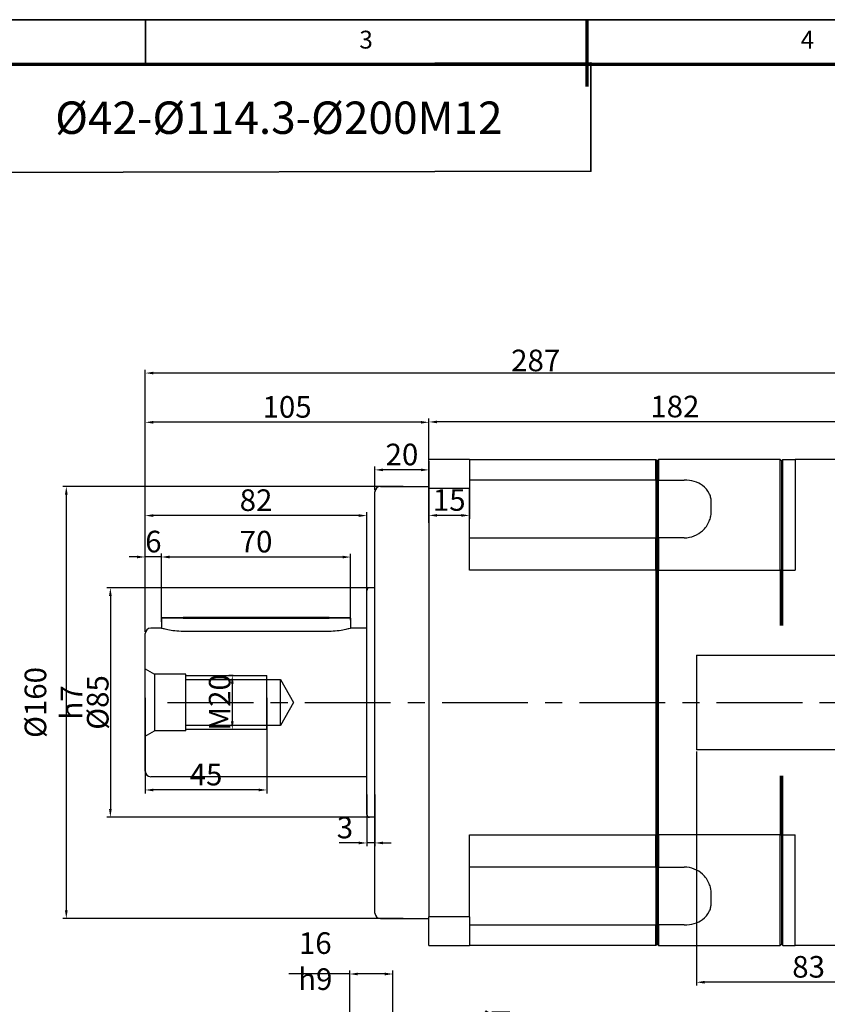
# Model space of a CAD drawing. Units: millimetres. Extents: x 1216 to 2196, y 604 to 1297.
# Drawn here: x 1497 to 1795, y 933 to 1297 of the extents above; entities that cross this region are included whole.
import ezdxf
from ezdxf.enums import TextEntityAlignment as Align

# ---------------------------------------------------------------- set-up
doc = ezdxf.new("R2010")
doc.units = ezdxf.units.MM
doc.linetypes.add('CENTER', pattern=[50.8, 31.75, -6.35, 6.35, -6.35])
doc.linetypes.add('DASHED', pattern=[0.2067, 0.1654, -0.0413])
for name, color, linetype, lineweight in [('1轮廓实线层', 7, 'Continuous', 70), ('2细线层', 4, 'Continuous', 35), ('3中心线层', 1, 'CENTER', 35), ('6文字层', 3, 'Continuous', 35), ('7标注层', 4, 'Continuous', 35), ('可见 (ISO)', 7, 'Continuous', 50), ('图框层', 7, 'Continuous', 70)]:
    doc.layers.add(name, color=color, linetype=linetype, lineweight=lineweight)
doc.styles.add('1', font='txt', dxfattribs={"width": 0.667})
doc.styles.add('HC_GBDIM', font='romans', dxfattribs={"width": 0.667, "bigfont": 'gbcbig'})
doc.styles.add('HC_TEXTSTYLE', font='isocp', dxfattribs={"width": 0.667, "bigfont": 'hzfs'})
doc.styles.add('仿宋0.8', font='txt', dxfattribs={"width": 0.8})
doc.dimstyles.new('1', dxfattribs={"dimtxt": 5.5, "dimasz": 3, "dimexe": 1.25, "dimexo": 0.625, "dimtad": 1, "dimtoh": 1, "dimdec": 1, "dimtxsty": '1', "dimcen": 2.5, "dimadec": 0, "dimazin": 0, "dimtfac": 1, "dimtdec": 1, "dimtmove": 0, "dimatfit": 3, "dimfxl": 1, "dimarcsym": 0})

# ---------------------------------------------------------------- blocks, each defined once
blk = doc.blocks.new('*U6')
at = {"layer": '1轮廓实线层'}
blk.add_line((272, 410), (272, 395), dxfattribs=at)
at = {"layer": '2细线层'}
for p, q in [((-25, 410), (569, 410)), ((173, 410), (173, 400)), ((272, 410), (272, 400))]:
    blk.add_line(p, q, dxfattribs=at)
at = {"layer": '图框层'}
blk.add_line((0, 400), (559, 400), dxfattribs=at)
at = {"layer": '6文字层', "style": 'HC_GBDIM'}
for s, p in [('3', (222.5, 405)), ('4', (321.5, 405))]:
    blk.add_text(s, height=4, dxfattribs=at).set_placement(p, align=Align.MIDDLE)
blk = doc.blocks.new('*D8')
at = {"layer": '7标注层', "color": 0, "linetype": 'ByBlock', "lineweight": -2, "transparency": 16777216}
for p, q in [((1747.05, 1026.43), (1747.05, 939.69)), ((1830.05, 953.93), (1830.05, 939.69)), ((1827.05, 940.94), (1750.05, 940.94))]:
    blk.add_line(p, q, dxfattribs=at)
at = {"layer": '7标注层', "color": 0, "transparency": 16777216}
for points in [[(1750.05, 941.44), (1750.05, 940.44), (1747.05, 940.94)], [(1827.05, 940.44), (1827.05, 941.44), (1830.05, 940.94)]]:
    blk.add_solid(points, dxfattribs=at)
at = {"layer": 'Defpoints', "color": 0, "transparency": 16777216}
for p in [(1747.05, 1027.06), (1830.05, 954.56), (1747.05, 940.94)]:
    blk.add_point(p, dxfattribs=at)
at = {"layer": '7标注层', "color": 0, "lineweight": 25, "transparency": 16777216, "insert": (1788.55, 945.61), "char_height": 8, "attachment_point": 5, "style": '1'}
blk.add_mtext('83', dxfattribs=at)
blk = doc.blocks.new('*D11')
at = {"layer": '7标注层', "color": 0, "linetype": 'ByBlock', "lineweight": -2, "transparency": 16777216}
for p, q in [((1543.05, 1070.68), (1543.05, 1167.83)), ((1830.05, 1135.18), (1830.05, 1167.83)), ((1827.05, 1166.58), (1546.05, 1166.58))]:
    blk.add_line(p, q, dxfattribs=at)
at = {"layer": '7标注层', "color": 0, "transparency": 16777216}
for points in [[(1546.05, 1167.08), (1546.05, 1166.08), (1543.05, 1166.58)], [(1827.05, 1166.08), (1827.05, 1167.08), (1830.05, 1166.58)]]:
    blk.add_solid(points, dxfattribs=at)
at = {"layer": 'Defpoints', "color": 0, "transparency": 16777216}
for p in [(1543.05, 1166.58), (1830.05, 1134.56), (1543.05, 1070.06)]:
    blk.add_point(p, dxfattribs=at)
at = {"layer": '7标注层', "color": 0, "lineweight": 25, "transparency": 16777216, "insert": (1687.55, 1171.25), "char_height": 8, "attachment_point": 5, "style": '1'}
blk.add_mtext('287{}{{\\H0.7x;}{}}', dxfattribs=at)
blk = doc.blocks.new('*D12')
at = {"layer": '7标注层', "color": 0, "linetype": 'ByBlock', "lineweight": -2, "transparency": 16777216}
for p, q in [((1628.05, 1123.18), (1628.05, 1131.96)), ((1645.05, 1130.71), (1631.05, 1130.71)), ((1648.05, 1125.18), (1648.05, 1131.96))]:
    blk.add_line(p, q, dxfattribs=at)
at = {"layer": '7标注层', "color": 0, "transparency": 16777216}
for points in [[(1631.05, 1131.21), (1631.05, 1130.21), (1628.05, 1130.71)], [(1645.05, 1130.21), (1645.05, 1131.21), (1648.05, 1130.71)]]:
    blk.add_solid(points, dxfattribs=at)
at = {"layer": 'Defpoints', "color": 0, "transparency": 16777216}
for p in [(1628.05, 1130.71), (1648.05, 1124.56), (1628.05, 1122.56)]:
    blk.add_point(p, dxfattribs=at)
at = {"layer": '7标注层', "color": 0, "lineweight": 25, "transparency": 16777216, "insert": (1638.05, 1135.38), "char_height": 8, "attachment_point": 5, "style": '1'}
blk.add_mtext('20', dxfattribs=at)
blk = doc.blocks.new('*D13')
at = {"layer": '7标注层', "color": 0, "linetype": 'ByBlock', "lineweight": -2, "transparency": 16777216}
for p, q in [((1648.05, 1133.93), (1648.05, 1112.61)), ((1663.05, 1133.93), (1663.05, 1112.61)), ((1660.05, 1113.86), (1651.05, 1113.86))]:
    blk.add_line(p, q, dxfattribs=at)
at = {"layer": '7标注层', "color": 0, "transparency": 16777216}
for points in [[(1651.05, 1114.36), (1651.05, 1113.36), (1648.05, 1113.86)], [(1660.05, 1113.36), (1660.05, 1114.36), (1663.05, 1113.86)]]:
    blk.add_solid(points, dxfattribs=at)
at = {"layer": 'Defpoints', "color": 0, "transparency": 16777216}
for p in [(1648.05, 1134.56), (1663.05, 1134.56), (1648.05, 1113.86)]:
    blk.add_point(p, dxfattribs=at)
at = {"layer": '7标注层', "color": 0, "lineweight": 25, "transparency": 16777216, "insert": (1655.55, 1118.53), "char_height": 8, "attachment_point": 5, "style": '1'}
blk.add_mtext('15', dxfattribs=at)
blk = doc.blocks.new('*D14')
at = {"layer": '7标注层', "color": 0, "linetype": 'ByBlock', "lineweight": -2, "transparency": 16777216}
for p, q in [((1543.05, 1111.12), (1543.05, 1149.59)), ((1648.05, 1111.12), (1648.05, 1149.59)), ((1645.05, 1148.34), (1546.05, 1148.34))]:
    blk.add_line(p, q, dxfattribs=at)
at = {"layer": '7标注层', "color": 0, "transparency": 16777216}
for points in [[(1546.05, 1148.84), (1546.05, 1147.84), (1543.05, 1148.34)], [(1645.05, 1147.84), (1645.05, 1148.84), (1648.05, 1148.34)]]:
    blk.add_solid(points, dxfattribs=at)
at = {"layer": 'Defpoints', "color": 0, "transparency": 16777216}
for p in [(1543.05, 1148.34), (1543.05, 1110.49), (1648.05, 1110.49)]:
    blk.add_point(p, dxfattribs=at)
at = {"layer": '7标注层', "color": 0, "lineweight": 25, "transparency": 16777216, "insert": (1595.55, 1153.01), "char_height": 8, "attachment_point": 5, "style": '1'}
blk.add_mtext('105', dxfattribs=at)
blk = doc.blocks.new('*D15')
at = {"layer": '7标注层', "color": 0, "linetype": 'ByBlock', "lineweight": -2, "transparency": 16777216}
for p, q in [((1626.73, 1087.06), (1528.88, 1087.06)), ((1530.13, 1084.06), (1530.13, 1005.06)), ((1626.73, 1002.06), (1528.88, 1002.06))]:
    blk.add_line(p, q, dxfattribs=at)
at = {"layer": '7标注层', "color": 0, "transparency": 16777216}
for points in [[(1530.63, 1084.06), (1529.63, 1084.06), (1530.13, 1087.06)], [(1529.63, 1005.06), (1530.63, 1005.06), (1530.13, 1002.06)]]:
    blk.add_solid(points, dxfattribs=at)
at = {"layer": 'Defpoints', "color": 0, "transparency": 16777216}
for p in [(1627.36, 1087.06), (1530.13, 1002.06), (1627.36, 1002.06)]:
    blk.add_point(p, dxfattribs=at)
at = {"layer": '7标注层', "color": 0, "lineweight": 25, "transparency": 16777216, "insert": (1525.46, 1044.56), "char_height": 8, "attachment_point": 5, "rotation": 90, "style": '1'}
blk.add_mtext('%%c85{}{{\\H0.7x;}{}}', dxfattribs=at)
blk = doc.blocks.new('*D16')
at = {"layer": '7标注层', "color": 0, "linetype": 'ByBlock', "lineweight": -2, "transparency": 16777216}
for p, q in [((1625.05, 1010.44), (1625.05, 991.28)), ((1628.05, 1010.44), (1628.05, 991.28)), ((1622.05, 992.53), (1614.84, 992.53)), ((1628.05, 992.53), (1625.05, 992.53)), ((1631.05, 992.53), (1634.05, 992.53))]:
    blk.add_line(p, q, dxfattribs=at)
at = {"layer": '7标注层', "color": 0, "transparency": 16777216}
for points in [[(1622.05, 992.03), (1622.05, 993.03), (1625.05, 992.53)], [(1631.05, 993.03), (1631.05, 992.03), (1628.05, 992.53)]]:
    blk.add_solid(points, dxfattribs=at)
at = {"layer": 'Defpoints', "color": 0, "transparency": 16777216}
for p in [(1625.05, 1011.07), (1628.05, 1011.07), (1625.05, 992.53)]:
    blk.add_point(p, dxfattribs=at)
at = {"layer": '7标注层', "color": 0, "lineweight": 25, "transparency": 16777216, "insert": (1616.95, 997.2), "char_height": 8, "attachment_point": 5, "style": '1'}
blk.add_mtext('3', dxfattribs=at)
blk = doc.blocks.new('*D17')
at = {"layer": '7标注层', "color": 0, "linetype": 'ByBlock', "lineweight": -2, "transparency": 16777216}
for p, q in [((1543.05, 1046.28), (1543.05, 1010.9)), ((1588.05, 1046.28), (1588.05, 1010.9)), ((1585.05, 1012.15), (1546.05, 1012.15))]:
    blk.add_line(p, q, dxfattribs=at)
at = {"layer": '7标注层', "color": 0, "transparency": 16777216}
for points in [[(1546.05, 1012.65), (1546.05, 1011.65), (1543.05, 1012.15)], [(1585.05, 1011.65), (1585.05, 1012.65), (1588.05, 1012.15)]]:
    blk.add_solid(points, dxfattribs=at)
at = {"layer": 'Defpoints', "color": 0, "transparency": 16777216}
for p in [(1543.05, 1046.91), (1588.05, 1046.91), (1543.05, 1012.15)]:
    blk.add_point(p, dxfattribs=at)
at = {"layer": '7标注层', "color": 0, "lineweight": 25, "transparency": 16777216, "insert": (1565.55, 1016.82), "char_height": 8, "attachment_point": 5, "style": '1'}
blk.add_mtext('45', dxfattribs=at)
blk = doc.blocks.new('*D18')
at = {"layer": '7标注层', "color": 0, "linetype": 'ByBlock', "lineweight": -2, "transparency": 16777216}
for p, q in [((1575.61, 1054.56), (1574.01, 1054.56)), ((1575.26, 1051.56), (1575.26, 1037.56)), ((1575.61, 1034.56), (1574.01, 1034.56))]:
    blk.add_line(p, q, dxfattribs=at)
at = {"layer": '7标注层', "color": 0, "transparency": 16777216}
for points in [[(1575.76, 1051.56), (1574.76, 1051.56), (1575.26, 1054.56)], [(1574.76, 1037.56), (1575.76, 1037.56), (1575.26, 1034.56)]]:
    blk.add_solid(points, dxfattribs=at)
at = {"layer": 'Defpoints', "color": 0, "transparency": 16777216}
for p in [(1576.23, 1054.56), (1575.26, 1034.56), (1576.23, 1034.56)]:
    blk.add_point(p, dxfattribs=at)
at = {"layer": '7标注层', "color": 0, "lineweight": 25, "transparency": 16777216, "insert": (1570.59, 1044.56), "char_height": 8, "attachment_point": 5, "rotation": 90, "style": '1'}
blk.add_mtext('M20{}{{\\H0.7x;}{}}', dxfattribs=at)
blk = doc.blocks.new('*D19')
at = {"layer": '7标注层', "color": 0, "linetype": 'ByBlock', "lineweight": -2, "transparency": 16777216}
for p, q in [((1638.46, 1124.56), (1512.58, 1124.56)), ((1513.83, 1121.56), (1513.83, 967.56)), ((1638.46, 964.56), (1512.58, 964.56))]:
    blk.add_line(p, q, dxfattribs=at)
at = {"layer": '7标注层', "color": 0, "transparency": 16777216}
for points in [[(1514.33, 1121.56), (1513.33, 1121.56), (1513.83, 1124.56)], [(1513.33, 967.56), (1514.33, 967.56), (1513.83, 964.56)]]:
    blk.add_solid(points, dxfattribs=at)
at = {"layer": 'Defpoints', "color": 0, "transparency": 16777216}
for p in [(1639.09, 1124.56), (1513.83, 964.56), (1639.09, 964.56)]:
    blk.add_point(p, dxfattribs=at)
at = {"layer": '7标注层', "color": 0, "lineweight": 25, "transparency": 16777216, "insert": (1509.07, 1044.56), "char_height": 8, "attachment_point": 5, "rotation": 90, "style": '1'}
blk.add_mtext('%%c160{}{ h7{\\H0.7x;}{}}', dxfattribs=at)
blk = doc.blocks.new('*D20')
at = {"layer": '7标注层', "color": 0, "linetype": 'ByBlock', "lineweight": -2, "transparency": 16777216}
for p, q in [((1543.05, 1078.59), (1543.05, 1115.04)), ((1622.05, 1113.79), (1546.05, 1113.79)), ((1625.05, 1078.59), (1625.05, 1115.04))]:
    blk.add_line(p, q, dxfattribs=at)
at = {"layer": '7标注层', "color": 0, "transparency": 16777216}
for points in [[(1546.05, 1114.29), (1546.05, 1113.29), (1543.05, 1113.79)], [(1622.05, 1113.29), (1622.05, 1114.29), (1625.05, 1113.79)]]:
    blk.add_solid(points, dxfattribs=at)
at = {"layer": 'Defpoints', "color": 0, "transparency": 16777216}
for p in [(1543.05, 1113.79), (1543.05, 1077.97), (1625.05, 1077.97)]:
    blk.add_point(p, dxfattribs=at)
at = {"layer": '7标注层', "color": 0, "lineweight": 25, "transparency": 16777216, "insert": (1584.05, 1118.46), "char_height": 8, "attachment_point": 5, "style": '1'}
blk.add_mtext('82', dxfattribs=at)
blk = doc.blocks.new('*D21')
at = {"layer": '7标注层', "color": 0, "linetype": 'ByBlock', "lineweight": -2, "transparency": 16777216}
for p, q in [((1549.05, 1075.01), (1549.05, 1099.68)), ((1616.05, 1098.43), (1552.05, 1098.43)), ((1619.05, 1075.01), (1619.05, 1099.68))]:
    blk.add_line(p, q, dxfattribs=at)
at = {"layer": '7标注层', "color": 0, "transparency": 16777216}
for points in [[(1552.05, 1098.93), (1552.05, 1097.93), (1549.05, 1098.43)], [(1616.05, 1097.93), (1616.05, 1098.93), (1619.05, 1098.43)]]:
    blk.add_solid(points, dxfattribs=at)
at = {"layer": 'Defpoints', "color": 0, "transparency": 16777216}
for p in [(1549.05, 1098.43), (1549.05, 1074.39), (1619.05, 1074.39)]:
    blk.add_point(p, dxfattribs=at)
at = {"layer": '7标注层', "color": 0, "lineweight": 25, "transparency": 16777216, "insert": (1584.05, 1103.1), "char_height": 8, "attachment_point": 5, "style": '1'}
blk.add_mtext('70', dxfattribs=at)
blk = doc.blocks.new('*D22')
at = {"layer": '7标注层', "color": 0, "linetype": 'ByBlock', "lineweight": -2, "transparency": 16777216}
for p, q in [((1540.05, 1098.46), (1537.05, 1098.46)), ((1543.05, 1074.49), (1543.05, 1099.71)), ((1549.05, 1098.46), (1543.05, 1098.46)), ((1549.05, 1074.49), (1549.05, 1099.71)), ((1552.05, 1098.46), (1555.05, 1098.46))]:
    blk.add_line(p, q, dxfattribs=at)
at = {"layer": '7标注层', "color": 0, "transparency": 16777216}
for points in [[(1540.05, 1097.96), (1540.05, 1098.96), (1543.05, 1098.46)], [(1552.05, 1098.96), (1552.05, 1097.96), (1549.05, 1098.46)]]:
    blk.add_solid(points, dxfattribs=at)
at = {"layer": 'Defpoints', "color": 0, "transparency": 16777216}
for p in [(1543.05, 1098.46), (1543.05, 1073.86), (1549.05, 1073.86)]:
    blk.add_point(p, dxfattribs=at)
at = {"layer": '7标注层', "color": 0, "lineweight": 25, "transparency": 16777216, "insert": (1546.05, 1103.13), "char_height": 8, "attachment_point": 5, "style": '1'}
blk.add_mtext('6', dxfattribs=at)
blk = doc.blocks.new('*D26')
at = {"layer": '7标注层', "color": 0, "linetype": 'ByBlock', "lineweight": -2, "transparency": 16777216}
for p, q in [((1648.05, 1135.81), (1648.05, 1149.73)), ((1830.05, 1128.05), (1830.05, 1149.73)), ((1827.05, 1148.48), (1651.05, 1148.48))]:
    blk.add_line(p, q, dxfattribs=at)
at = {"layer": '7标注层', "color": 0, "transparency": 16777216}
for points in [[(1651.05, 1148.98), (1651.05, 1147.98), (1648.05, 1148.48)], [(1827.05, 1147.98), (1827.05, 1148.98), (1830.05, 1148.48)]]:
    blk.add_solid(points, dxfattribs=at)
at = {"layer": 'Defpoints', "color": 0, "transparency": 16777216}
for p in [(1648.05, 1148.48), (1648.05, 1135.18), (1830.05, 1127.43)]:
    blk.add_point(p, dxfattribs=at)
at = {"layer": '7标注层', "color": 0, "lineweight": 25, "transparency": 16777216, "insert": (1739.05, 1153.15), "char_height": 8, "attachment_point": 5, "style": '1'}
blk.add_mtext('182', dxfattribs=at)
blk = doc.blocks.new('*D32')
at = {"layer": '7标注层', "color": 0, "linetype": 'ByBlock', "lineweight": -2, "transparency": 16777216}
for p, q in [((1238.65, 1029.6), (1188.3, 1029.6)), ((1189.55, 973.6), (1189.55, 1026.6)), ((1238.65, 970.6), (1188.3, 970.6))]:
    blk.add_line(p, q, dxfattribs=at)
at = {"layer": '7标注层', "color": 0, "transparency": 16777216}
for points in [[(1190.05, 1026.6), (1189.05, 1026.6), (1189.55, 1029.6)], [(1189.05, 973.6), (1190.05, 973.6), (1189.55, 970.6)]]:
    blk.add_solid(points, dxfattribs=at)
at = {"layer": 'Defpoints', "color": 0, "transparency": 16777216}
for p in [(1189.55, 1029.6), (1239.28, 1029.6), (1239.28, 970.6)]:
    blk.add_point(p, dxfattribs=at)
at = {"layer": '7标注层', "color": 0, "lineweight": 25, "transparency": 16777216, "insert": (1182.33, 1000.1), "char_height": 8, "attachment_point": 5, "rotation": 90, "style": '1'}
blk.add_mtext('59{}{{\\H0.7x;{\\S-0.2^  0;}}{}}', dxfattribs=at)
blk = doc.blocks.new('*D33')
at = {"layer": '7标注层', "color": 0, "linetype": 'ByBlock', "lineweight": -2, "transparency": 16777216}
for p, q in [((1231.28, 1047.61), (1208.82, 1047.61)), ((1231.28, 1029.93), (1231.28, 1048.86)), ((1244.28, 1047.61), (1234.28, 1047.61)), ((1247.28, 1029.93), (1247.28, 1048.86))]:
    blk.add_line(p, q, dxfattribs=at)
at = {"layer": '7标注层', "color": 0, "transparency": 16777216}
for points in [[(1234.28, 1048.11), (1234.28, 1047.11), (1231.28, 1047.61)], [(1244.28, 1047.11), (1244.28, 1048.11), (1247.28, 1047.61)]]:
    blk.add_solid(points, dxfattribs=at)
at = {"layer": 'Defpoints', "color": 0, "transparency": 16777216}
for p in [(1231.28, 1047.61), (1231.28, 1029.3), (1247.28, 1029.3)]:
    blk.add_point(p, dxfattribs=at)
at = {"layer": '7标注层', "color": 0, "lineweight": 25, "transparency": 16777216, "insert": (1218.55, 1052.38), "char_height": 8, "attachment_point": 5, "style": '1'}
blk.add_mtext('16{}{ h9{\\H0.7x;}{}}', dxfattribs=at)
blk = doc.blocks.new('*D34')
at = {"layer": '7标注层', "color": 0, "linetype": 'ByBlock', "lineweight": -2, "transparency": 16777216}
for p, q in [((1211.78, 997.48), (1211.78, 953.88)), ((1266.78, 997.48), (1266.78, 953.88)), ((1214.78, 955.13), (1263.78, 955.13))]:
    blk.add_line(p, q, dxfattribs=at)
at = {"layer": '7标注层', "color": 0, "transparency": 16777216}
for points in [[(1214.78, 955.63), (1214.78, 954.63), (1211.78, 955.13)], [(1263.78, 954.63), (1263.78, 955.63), (1266.78, 955.13)]]:
    blk.add_solid(points, dxfattribs=at)
at = {"layer": 'Defpoints', "color": 0, "transparency": 16777216}
for p in [(1211.78, 998.1), (1266.78, 998.1), (1266.78, 955.13)]:
    blk.add_point(p, dxfattribs=at)
at = {"layer": '7标注层', "color": 0, "lineweight": 25, "transparency": 16777216, "insert": (1239.28, 959.89), "char_height": 8, "attachment_point": 5, "style": '1'}
blk.add_mtext('%%c55{}{ h6{\\H0.7x;}{}}', dxfattribs=at)
blk = doc.blocks.new('*D35')
at = {"layer": '7标注层', "color": 0, "linetype": 'ByBlock', "lineweight": -2, "transparency": 16777216}
for p, q in [((1267.29, 1023.3), (1249.32, 1007.13)), ((1294.68, 1023.3), (1267.29, 1023.3)), ((1231.47, 991.08), (1247.09, 1005.12)), ((1229.24, 989.07), (1227.01, 987.07))]:
    blk.add_line(p, q, dxfattribs=at)
at = {"layer": '7标注层', "color": 0, "transparency": 16777216}
for points in [[(1248.98, 1007.5), (1249.65, 1006.76), (1247.09, 1005.12)], [(1229.58, 988.7), (1228.91, 989.45), (1231.47, 991.08)]]:
    blk.add_solid(points, dxfattribs=at)
at = {"layer": 'Defpoints', "color": 0, "transparency": 16777216}
for p in [(1247.09, 1005.12), (1231.47, 991.08)]:
    blk.add_point(p, dxfattribs=at)
at = {"layer": '7标注层', "color": 0, "lineweight": 25, "transparency": 16777216, "insert": (1281.3, 1029.11), "char_height": 8, "attachment_point": 5, "style": '1'}
blk.add_mtext('M20深45{}{{\\H0.7x;}{}}', dxfattribs=at)
blk = doc.blocks.new('ASDFSFDSGFDGDFS')
at = {"layer": '7标注层', "color": 1, "linetype": 'DASHED', "lineweight": 25}
for p, q in [((1239.28, 965.41), (1239.28, 1030.79)), ((1206.36, 998.1), (1272.2, 998.1))]:
    blk.add_line(p, q, dxfattribs=at)
at = {"layer": '可见 (ISO)', "color": 3, "lineweight": 25}
for p, q in [((1231.28, 1029.3), (1231.58, 1029.6)), ((1247.28, 1029.3), (1231.28, 1029.3)), ((1231.28, 1024.41), (1231.28, 1029.3)), ((1231.58, 1029.6), (1246.98, 1029.6)), ((1246.98, 1029.6), (1247.28, 1029.3)), ((1247.28, 1024.41), (1247.28, 1029.3))]:
    blk.add_line(p, q, dxfattribs=at)
for radius in [27.5, 12.5, 10.5, 8.65]:
    blk.add_circle((1239.28, 998.1), radius, dxfattribs=at)
at = {"layer": '7标注层', "color": 4, "linetype": 'ByBlock', "lineweight": 25}
for base, p1, p2, text, picture, middle in [((1231.28, 1047.61), (1247.28, 1029.3), (1231.28, 1029.3), '<>{}{ h9{\\H0.7x;}{}}', '*D33', (1218.55, 1052.38)), ((1266.78, 955.13), (1211.78, 998.1), (1266.78, 998.1), '%%c<>{}{ h6{\\H0.7x;}{}}', '*D34', (1239.28, 959.89))]:
    dim = blk.add_linear_dim(base=base, p1=p1, p2=p2, text=text, dimstyle='1', override={"dimtxt": 8, "dimtxsty": '1'}, dxfattribs=at)
    dim.commit()
    dim.dimension.update_dxf_attribs({"geometry": picture, "text_midpoint": middle})
dim = blk.add_diameter_dim_2p(p1=(1231.47, 991.08), p2=(1247.09, 1005.12), text='M20深45{}{{\\H0.7x;}{}}', dimstyle='1', override={"dimtxt": 8, "dimtxsty": '1'}, dxfattribs=at)
dim.commit()
dim.dimension.update_dxf_attribs({"geometry": '*D35', "text_midpoint": (1281.3, 1023.3), "dimtype": 131})
dim = blk.add_linear_dim(base=(1189.55, 1029.6), p1=(1239.28, 970.6), p2=(1239.28, 1029.6), angle=90, text='<>{}{{\\H0.7x;{\\S-0.2^  0;}}{}}', dimstyle='1', override={"dimtxt": 8, "dimtxsty": '1'}, dxfattribs=at)
dim.commit()
dim.dimension.update_dxf_attribs({"geometry": '*D32', "text_midpoint": (1182.33, 1000.1)})

msp = doc.modelspace()

# ---------------------------------------------------------------- linework, layer by layer
at = {"layer": '1轮廓实线层', "color": 3, "linetype": 'ByBlock', "lineweight": 25}
for p, q in [((1663.05, 1134.56), (1648.05, 1134.56)), ((1648.05, 1123.93), (1648.05, 1134.56)), ((1663.05, 1134.56), (1648.05, 1134.56)), ((1663.05, 1134.56), (1732.05, 1134.56)), ((1663.05, 1134.56), (1663.05, 1123.93)), ((1732.05, 1126.93), (1732.05, 1134.56)), ((1778.05, 1134.56), (1733.05, 1134.56)), ((1733.05, 1134.56), (1733.05, 1126.93)), ((1778.05, 1093.61), (1778.05, 1134.56)), ((1732.55, 1134.06), (1732.55, 1126.68)), ((1732.55, 1126.68), (1732.55, 1134.06)), ((1778.55, 1134.06), (1778.55, 1093.48)), ((1630.05, 1124.56), (1648.05, 1124.56)), ((1648.05, 1123.93), (1663.05, 1123.93)), ((1648.05, 1123.93), (1648.05, 965.19)), ((1732.05, 1126.93), (1663.05, 1126.93)), ((1663.05, 1093.61), (1663.05, 1123.93)), ((1732.05, 1126.93), (1732.05, 1120.56)), ((1732.55, 1120.56), (1732.55, 1126.68)), ((1732.55, 1126.68), (1732.55, 1120.56)), ((1733.05, 1120.56), (1733.05, 1126.93)), ((1733.05, 1126.93), (1742.55, 1126.93)), ((1628.05, 966.56), (1628.05, 1122.56)), ((1732.05, 1120.56), (1732.05, 1105.56)), ((1732.55, 1105.06), (1732.55, 1120.56)), ((1732.55, 1120.56), (1732.55, 1105.06)), ((1733.05, 1105.56), (1733.05, 1120.56)), ((1752.55, 1116.73), (1752.55, 1117.34)), ((1663.05, 1105.56), (1732.05, 1105.56)), ((1732.05, 1093.61), (1732.05, 1105.56)), ((1732.55, 1105.06), (1732.55, 1093.48)), ((1732.55, 1093.48), (1732.55, 1105.06)), ((1733.05, 1105.56), (1733.05, 1093.61)), ((1742.55, 1105.56), (1733.05, 1105.56)), ((1732.05, 1093.61), (1663.05, 1093.61)), ((1732.05, 1093.61), (1732.05, 995.5)), ((1732.55, 995.63), (1732.55, 1093.48)), ((1732.55, 1093.48), (1732.55, 995.63)), ((1733.05, 1093.61), (1778.05, 1093.61)), ((1733.05, 995.5), (1733.05, 1093.61)), ((1778.05, 1093.61), (1778.05, 1073.12)), ((1778.55, 1073.12), (1778.55, 1093.48)), ((1628.05, 1087.06), (1626.05, 1087.06)), ((1625.05, 1003.06), (1625.05, 1086.06)), ((1625.05, 1003.06), (1625.05, 1086.06)), ((1549.35, 1076.06), (1549.05, 1075.76)), ((1549.35, 1076.06), (1557.05, 1076.06)), ((1611.05, 1076.06), (1557.05, 1076.06)), ((1611.05, 1076.06), (1618.75, 1076.06)), ((1618.75, 1076.06), (1619.05, 1075.76)), ((1557.05, 1075.76), (1549.05, 1075.76)), ((1549.05, 1075.76), (1549.05, 1072.06)), ((1549.05, 1075.76), (1549.05, 1072.06)), ((1557.05, 1075.76), (1611.05, 1075.76)), ((1619.05, 1075.76), (1611.05, 1075.76)), ((1619.05, 1075.76), (1619.05, 1072.06)), ((1543.05, 1019.06), (1543.05, 1070.06)), ((1543.05, 1019.06), (1543.05, 1070.06)), ((1543.05, 1019.06), (1543.05, 1070.06)), ((1543.05, 1019.06), (1543.05, 1070.06)), ((1543.05, 1019.06), (1543.05, 1070.06)), ((1549.05, 1072.06), (1545.05, 1072.06)), ((1611.05, 1070.87), (1557.05, 1070.87)), ((1625.05, 1072.06), (1619.05, 1072.06)), ((1558.05, 1034.56), (1558.05, 1054.56)), ((1588.05, 1034.56), (1588.05, 1054.56)), ((1558.05, 1053.06), (1593.05, 1053.06)), ((1593.05, 1036.06), (1593.05, 1053.06)), ((1593.05, 1053.06), (1597.96, 1044.56)), ((1597.96, 1044.56), (1593.05, 1036.06)), ((1593.05, 1036.06), (1558.05, 1036.06)), ((1625.05, 1017.06), (1545.05, 1017.06)), ((1778.05, 1017.41), (1778.05, 995.5)), ((1778.55, 995.63), (1778.55, 1017.41)), ((1628.05, 1002.06), (1626.05, 1002.06)), ((1628.05, 1002.06), (1626.05, 1002.06)), ((1663.05, 995.5), (1732.05, 995.5)), ((1663.05, 965.19), (1663.05, 995.5)), ((1732.05, 983.56), (1732.05, 995.5)), ((1732.55, 995.63), (1732.55, 984.06)), ((1732.55, 984.06), (1732.55, 995.63)), ((1778.05, 995.5), (1733.05, 995.5)), ((1733.05, 995.5), (1733.05, 983.56)), ((1778.05, 954.56), (1778.05, 995.5)), ((1778.55, 995.63), (1778.55, 955.06)), ((1732.05, 983.56), (1663.05, 983.56)), ((1732.05, 983.56), (1732.05, 968.56)), ((1732.55, 968.56), (1732.55, 984.06)), ((1732.55, 984.06), (1732.55, 968.56)), ((1733.05, 968.56), (1733.05, 983.56)), ((1733.05, 983.56), (1742.55, 983.56)), ((1752.55, 971.77), (1752.55, 972.39)), ((1732.05, 968.56), (1732.05, 962.19)), ((1732.55, 962.44), (1732.55, 968.56)), ((1732.55, 968.56), (1732.55, 962.44)), ((1733.05, 962.19), (1733.05, 968.56)), ((1630.05, 964.56), (1648.05, 964.56)), ((1630.05, 964.56), (1648.05, 964.56)), ((1663.05, 965.19), (1648.05, 965.19)), ((1648.05, 954.56), (1648.05, 965.19)), ((1663.05, 965.19), (1663.05, 954.56)), ((1663.05, 962.19), (1732.05, 962.19)), ((1732.05, 954.56), (1732.05, 962.19)), ((1732.55, 962.44), (1732.55, 955.06)), ((1732.55, 955.06), (1732.55, 962.44)), ((1733.05, 962.19), (1733.05, 954.56)), ((1742.55, 962.19), (1733.05, 962.19)), ((1648.05, 954.56), (1663.05, 954.56)), ((1732.05, 954.56), (1663.05, 954.56)), ((1733.05, 954.56), (1778.05, 954.56))]:
    msp.add_line(p, q, dxfattribs=at)
for centre, radius, start, end in [((1630.05, 1122.56), 2, 90, 180), ((1626.05, 1086.06), 1, 90, 180), ((1545.05, 1070.06), 2, 90, 180), ((1545.05, 1019.06), 2, 180, 270), ((1626.05, 1003.06), 1, 180, 270), ((1630.05, 966.56), 2, 180, 270)]:
    msp.add_arc(centre, radius, start, end, dxfattribs=at)
for points in [[(1732.55, 1134.06), (1732.39, 1134.22), (1732.22, 1134.39), (1732.05, 1134.56)], [(1732.55, 1134.06), (1732.72, 1134.22), (1732.89, 1134.39), (1733.05, 1134.56)], [(1778.55, 1134.06), (1778.39, 1134.22), (1778.22, 1134.39), (1778.05, 1134.56)], [(1732.55, 1126.68), (1732.39, 1126.76), (1732.22, 1126.85), (1732.05, 1126.93)], [(1732.55, 1126.68), (1732.72, 1126.76), (1732.89, 1126.85), (1733.05, 1126.93)], [(1732.55, 1105.06), (1732.39, 1105.22), (1732.22, 1105.39), (1732.05, 1105.56)], [(1732.55, 1105.06), (1732.72, 1105.22), (1732.89, 1105.39), (1733.05, 1105.56)], [(1732.55, 1093.48), (1732.39, 1093.53), (1732.22, 1093.57), (1732.05, 1093.61)], [(1732.55, 1093.48), (1732.72, 1093.53), (1732.89, 1093.57), (1733.05, 1093.61)], [(1778.55, 1093.48), (1778.39, 1093.53), (1778.22, 1093.57), (1778.05, 1093.61)], [(1732.55, 995.63), (1732.39, 995.59), (1732.22, 995.55), (1732.05, 995.5)], [(1732.55, 995.63), (1732.72, 995.59), (1732.89, 995.55), (1733.05, 995.5)], [(1778.55, 995.63), (1778.39, 995.59), (1778.22, 995.55), (1778.05, 995.5)], [(1732.55, 984.06), (1732.39, 983.89), (1732.22, 983.72), (1732.05, 983.56)], [(1732.55, 984.06), (1732.72, 983.89), (1732.89, 983.72), (1733.05, 983.56)], [(1732.55, 962.44), (1732.39, 962.35), (1732.22, 962.27), (1732.05, 962.19)], [(1732.55, 962.44), (1732.72, 962.35), (1732.89, 962.27), (1733.05, 962.19)], [(1732.55, 955.06), (1732.39, 954.89), (1732.22, 954.72), (1732.05, 954.56)], [(1732.55, 955.06), (1732.72, 954.89), (1732.89, 954.72), (1733.05, 954.56)], [(1778.55, 955.06), (1778.39, 954.89), (1778.22, 954.72), (1778.05, 954.56)]]:
    msp.add_open_spline(points, degree=3, dxfattribs=at)
for points, knots in [([(1752.3, 1120.56), (1752.18, 1121.06), (1752, 1121.55), (1751.22, 1123.15), (1750.36, 1124.17), (1748.44, 1125.54), (1747.4, 1126.06), (1745.07, 1126.75), (1743.78, 1126.93), (1742.55, 1126.93)], [2.185946, 2.185946, 2.185946, 2.185946, 2.399696, 2.399696, 2.907996, 2.907996, 3.277414, 3.277414, 3.646832, 3.646832, 3.646832, 3.646832]), ([(1752.55, 1117.34), (1752.55, 1117.7), (1752.55, 1118.05), (1752.54, 1118.88), (1752.51, 1119.37), (1752.4, 1120.11), (1752.36, 1120.33), (1752.3, 1120.56)], [6.1311105, 6.1311105, 6.1311105, 6.1311105, 6.3057544, 6.3057544, 6.5686704, 6.5686704, 6.6878049, 6.6878049, 6.6878049, 6.6878049]), ([(1752.3, 1113.34), (1752.3, 1113.34), (1752.3, 1113.34), (1752.43, 1113.89), (1752.49, 1114.43), (1752.55, 1115.53), (1752.55, 1116.1), (1752.55, 1116.68), (1752.55, 1116.71), (1752.55, 1116.73)], [5.4673096, 5.4673096, 5.4673096, 5.4673096, 5.4695278, 5.4695278, 5.7499805, 5.7499805, 6.0204481, 6.0204481, 6.0321446, 6.0321446, 6.0321446, 6.0321446]), ([(1742.55, 1105.56), (1743.78, 1105.56), (1745.07, 1105.8), (1747.4, 1106.72), (1748.44, 1107.4), (1750.36, 1109.13), (1751.22, 1110.38), (1752, 1112.22), (1752.18, 1112.78), (1752.3, 1113.34)], [3.646832, 3.646832, 3.646832, 3.646832, 4.016251, 4.016251, 4.385669, 4.385669, 4.893969, 4.893969, 5.107718, 5.107718, 5.107718, 5.107718]), ([(1557.05, 1070.87), (1556.04, 1070.87), (1554.97, 1070.93), (1553, 1071.16), (1552.1, 1071.32), (1550.69, 1071.62), (1550.07, 1071.78), (1549.26, 1072), (1549.05, 1072.06), (1549.05, 1072.06)], [0, 0, 0, 0, 0.30329, 0.30329, 0.60658, 0.60658, 0.909791, 0.909791, 1.213001, 1.213001, 1.213001, 1.213001]), ([(1619.05, 1072.06), (1619.05, 1072.06), (1618.85, 1072), (1618.03, 1071.78), (1617.42, 1071.62), (1616, 1071.32), (1615.11, 1071.16), (1613.14, 1070.93), (1612.06, 1070.87), (1611.05, 1070.87)], [-1.213001, -1.213001, -1.213001, -1.213001, -0.909791, -0.909791, -0.60658, -0.60658, -0.30329, -0.30329, 0, 0, 0, 0]), ([(1752.3, 975.78), (1752.18, 976.33), (1752, 976.89), (1751.22, 978.74), (1750.36, 979.99), (1748.44, 981.72), (1747.4, 982.39), (1745.07, 983.32), (1743.78, 983.56), (1742.55, 983.56)], [2.185946, 2.185946, 2.185946, 2.185946, 2.399696, 2.399696, 2.907996, 2.907996, 3.277414, 3.277414, 3.646832, 3.646832, 3.646832, 3.646832]), ([(1752.55, 972.39), (1752.55, 972.82), (1752.55, 973.24), (1752.53, 974.17), (1752.49, 974.7), (1752.38, 975.43), (1752.34, 975.6), (1752.3, 975.78)], [1.9377169, 1.9377169, 1.9377169, 1.9377169, 2.1178847, 2.1178847, 2.3417318, 2.3417318, 2.4146191, 2.4146191, 2.4146191, 2.4146191]), ([(1752.3, 968.56), (1752.32, 968.63), (1752.34, 968.71), (1752.46, 969.26), (1752.51, 969.75), (1752.55, 970.75), (1752.55, 971.25), (1752.55, 971.77)], [1.3476602, 1.3476602, 1.3476602, 1.3476602, 1.3841163, 1.3841163, 1.6301401, 1.6301401, 1.8520658, 1.8520658, 1.8520658, 1.8520658]), ([(1742.55, 962.19), (1743.78, 962.19), (1745.07, 962.36), (1747.4, 963.06), (1748.44, 963.58), (1750.36, 964.95), (1751.22, 965.96), (1752, 967.56), (1752.18, 968.06), (1752.3, 968.56)], [3.646832, 3.646832, 3.646832, 3.646832, 4.016251, 4.016251, 4.385669, 4.385669, 4.893969, 4.893969, 5.107718, 5.107718, 5.107718, 5.107718])]:
    msp.add_open_spline(points, degree=3, knots=knots, dxfattribs=at)
at = {"layer": '2细线层', "color": 3, "linetype": 'ByBlock', "lineweight": 25}
for p, q in [((1558.05, 1054.56), (1588.05, 1054.56)), ((1588.05, 1034.56), (1558.05, 1034.56)), ((1588.05, 1034.56), (1558.05, 1034.56))]:
    msp.add_line(p, q, dxfattribs=at)
at = {"layer": '3中心线层', "lineweight": 25}
msp.add_line((1551.32, 1044.56), (1833.34, 1044.56), dxfattribs=at)
at = {"layer": '7标注层', "color": 3, "linetype": 'ByBlock', "lineweight": 25}
for p, q in [((1779.05, 1134.56), (1778.55, 1134.06)), ((1779.05, 1134.56), (1783.55, 1134.56)), ((1779.05, 1073.12), (1779.05, 1134.56)), ((1830.05, 1134.56), (1783.55, 1134.56)), ((1783.55, 1134.56), (1783.55, 1093.61)), ((1783.55, 1134.56), (1783.55, 1093.61)), ((1778.55, 1134.06), (1778.55, 1134.06)), ((1778.05, 1093.61), (1783.55, 1093.61)), ((1747.05, 1062.06), (1815.05, 1062.06)), ((1747.05, 1062.06), (1747.05, 1027.06)), ((1543.05, 1057.06), (1546.52, 1055.06)), ((1558.05, 1055.06), (1546.52, 1055.06)), ((1546.52, 1055.06), (1546.52, 1034.06)), ((1558.05, 1034.06), (1558.05, 1055.06)), ((1543.05, 1032.06), (1546.52, 1034.06)), ((1558.05, 1034.06), (1546.52, 1034.06)), ((1815.05, 1027.06), (1747.05, 1027.06)), ((1779.05, 954.56), (1779.05, 1017.41)), ((1778.05, 995.5), (1783.55, 995.5)), ((1783.55, 954.56), (1783.55, 995.5)), ((1778.55, 955.06), (1778.55, 955.06)), ((1779.05, 954.56), (1778.55, 955.06)), ((1779.05, 954.56), (1783.55, 954.56)), ((1830.05, 954.56), (1783.55, 954.56))]:
    msp.add_line(p, q, dxfattribs=at)
at = {"layer": '7标注层', "color": 4, "linetype": 'ByBlock'}
msp.add_lwpolyline([(1477.01, 1240.81), (1707.96, 1241.34), (1707.96, 1281.5), (1477.01, 1280.97)], close=True, dxfattribs=at)

# ---------------------------------------------------------------- block references
msp.add_blockref('ASDFSFDSGFDGDFS', (387.42, -103.62))
at = {"layer": '图框层', "lineweight": 25, "xscale": 1.65, "yscale": 1.65, "zscale": 1.65}
msp.add_blockref('*U6', (1257.65, 620.97), dxfattribs=at)

# ---------------------------------------------------------------- texts
at = {"color": 3, "linetype": 'ByBlock', "lineweight": 25, "style": 'HC_TEXTSTYLE'}
msp.add_text('HC_SUPERPART', height=0.001, dxfattribs=at).set_placement((1558.05, 1044.56))
at = {"layer": '6文字层', "color": 3, "lineweight": 25, "insert": (1592.49, 1261.16), "char_height": 12, "width": 329.4532, "attachment_point": 5, "style": '仿宋0.8'}
msp.add_mtext('{\\fISOCPEUR|b0|i0|c0|p34;%%C}42-{\\fISOCPEUR|b0|i0|c0|p34;%%C}114.3-{\\fISOCPEUR|b0|i0|c0|p34;%%C}200M12  ', dxfattribs=at)

# ---------------------------------------------------------------- dimensions: what is measured, and where the dimension line sits
at = {"layer": '7标注层', "color": 4, "linetype": 'ByBlock', "lineweight": 25}
dim = msp.add_linear_dim(base=(1543.05, 1166.58), p1=(1830.05, 1134.56), p2=(1543.05, 1070.06), text='<>{}{{\\H0.7x;}{}}', dimstyle='1', override={"dimtxt": 8, "dimtxsty": '1'}, dxfattribs=at)
dim.commit()
dim.dimension.update_dxf_attribs({"geometry": '*D11', "text_midpoint": (1687.55, 1166.58), "dimtype": 160})
for base, p1, p2, picture, middle in [((1543.05, 1148.34), (1648.05, 1110.49), (1543.05, 1110.49), '*D14', (1595.55, 1153.01)), ((1625.05, 992.53), (1628.05, 1011.07), (1625.05, 1011.07), '*D16', (1616.95, 997.2))]:
    dim = msp.add_linear_dim(base=base, p1=p1, p2=p2, dimstyle='1', override={"dimtxt": 8, "dimtxsty": '1'}, dxfattribs=at)
    dim.commit()
    dim.dimension.update_dxf_attribs({"geometry": picture, "text_midpoint": middle})
for base, p1, p2, picture, middle in [((1648.05, 1148.48), (1830.05, 1127.43), (1648.05, 1135.18), '*D26', (1739.05, 1148.48)), ((1628.05, 1130.71), (1648.05, 1124.56), (1628.05, 1122.56), '*D12', (1638.05, 1130.71)), ((1648.05, 1113.86), (1663.05, 1134.56), (1648.05, 1134.56), '*D13', (1655.55, 1113.86)), ((1543.05, 1113.79), (1625.05, 1077.97), (1543.05, 1077.97), '*D20', (1584.05, 1113.79)), ((1543.05, 1098.46), (1549.05, 1073.86), (1543.05, 1073.86), '*D22', (1546.05, 1098.46)), ((1549.05, 1098.43), (1619.05, 1074.39), (1549.05, 1074.39), '*D21', (1584.05, 1098.43)), ((1543.05, 1012.15), (1588.05, 1046.91), (1543.05, 1046.91), '*D17', (1565.55, 1012.15)), ((1747.05, 940.94), (1830.05, 954.56), (1747.05, 1027.06), '*D8', (1788.55, 940.94))]:
    dim = msp.add_linear_dim(base=base, p1=p1, p2=p2, dimstyle='1', override={"dimtxt": 8, "dimtxsty": '1'}, dxfattribs=at)
    dim.commit()
    dim.dimension.update_dxf_attribs({"geometry": picture, "text_midpoint": middle, "dimtype": 160})
for base, p1, p2, text, picture, middle in [((1513.83, 964.56), (1639.09, 1124.56), (1639.09, 964.56), '%%c<>{}{ h7{\\H0.7x;}{}}', '*D19', (1513.83, 1044.56)), ((1530.13, 1002.06), (1627.36, 1087.06), (1627.36, 1002.06), '%%c<>{}{{\\H0.7x;}{}}', '*D15', (1530.13, 1044.56))]:
    dim = msp.add_linear_dim(base=base, p1=p1, p2=p2, angle=90, text=text, dimstyle='1', override={"dimtxt": 8, "dimtxsty": '1'}, dxfattribs=at)
    dim.commit()
    dim.dimension.update_dxf_attribs({"geometry": picture, "text_midpoint": middle, "dimtype": 160})
dim = msp.add_linear_dim(base=(1575.26, 1034.56), p1=(1576.23, 1054.56), p2=(1576.23, 1034.56), angle=90, text='M<>{}{{\\H0.7x;}{}}', dimstyle='1', override={"dimtxt": 8, "dimtxsty": '1'}, dxfattribs=at)
dim.commit()
dim.dimension.update_dxf_attribs({"geometry": '*D18', "text_midpoint": (1570.59, 1044.56)})

doc.saveas('drawing.dxf')
